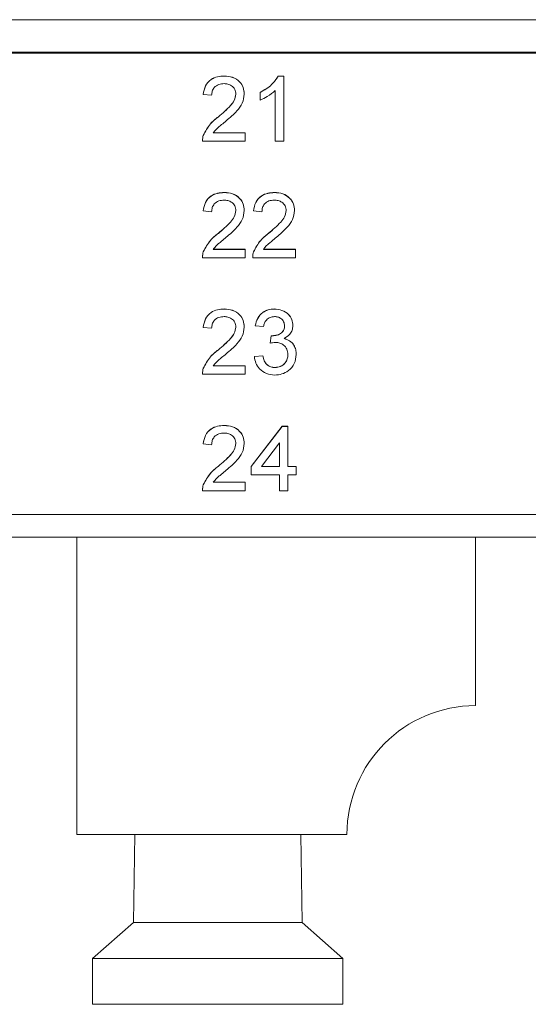
# Paper-space layout 'Sheet3' of a CAD drawing. Units: inches. Extents: x 0.3 to 21.8, y 0.2 to 16.9.
# Drawn here: x 7.7 to 8, y 8 to 8.6 of the extents above; entities that cross this region are included whole.
import ezdxf

# ---------------------------------------------------------------- set-up
doc = ezdxf.new("R2010")
doc.units = ezdxf.units.IN
doc.header["$MEASUREMENT"] = 0

psp = doc.layouts.new('Sheet3')

# ---------------------------------------------------------------- linework, layer by layer
at = {"color": 7, "linetype": 'Continuous', "lineweight": 15}
for p, q in [((9.05885, 8.61806), (6.24326, 8.61806)), ((8.82584, 8.59814), (6.32584, 8.59814)), ((8.82584, 8.59756), (6.32584, 8.59756)), ((7.83071, 8.58355), (7.83071, 8.58361)), ((7.86382, 8.58361), (7.86712, 8.58361)), ((7.86382, 8.58355), (7.86382, 8.58361)), ((7.86382, 8.58355), (7.86712, 8.58355)), ((7.86712, 8.58355), (7.86712, 8.58361)), ((7.86712, 8.58355), (7.86712, 8.54371)), ((7.81789, 8.57232), (7.81789, 8.57237)), ((7.84302, 8.57256), (7.84302, 8.57261)), ((7.85276, 8.57359), (7.85276, 8.57365)), ((7.85276, 8.56888), (7.85276, 8.57359)), ((7.86199, 8.54371), (7.86199, 8.57476)), ((7.82302, 8.5718), (7.81789, 8.57232)), ((7.82714, 8.55861), (7.82714, 8.55867)), ((7.82396, 8.54887), (7.84353, 8.54887)), ((7.82396, 8.54882), (7.84353, 8.54882)), ((7.84353, 8.54882), (7.84353, 8.54887)), ((7.84353, 8.54882), (7.84353, 8.54371)), ((7.81738, 8.54393), (7.81738, 8.54386)), ((7.84353, 8.54371), (7.81738, 8.54371)), ((7.81792, 8.54725), (7.81792, 8.54731)), ((7.86712, 8.54371), (7.86199, 8.54371)), ((7.83071, 8.51229), (7.83071, 8.51235)), ((7.86148, 8.51229), (7.86148, 8.51235)), ((7.81789, 8.50105), (7.81789, 8.50111)), ((7.82302, 8.50054), (7.81789, 8.50105)), ((7.84302, 8.50129), (7.84302, 8.50135)), ((7.84866, 8.50105), (7.84866, 8.50111)), ((7.85379, 8.50054), (7.84866, 8.50105)), ((7.87379, 8.50129), (7.87379, 8.50135)), ((7.82714, 8.48734), (7.82714, 8.4874)), ((7.85791, 8.48734), (7.85791, 8.4874)), ((7.81792, 8.47598), (7.81792, 8.47604)), ((7.82396, 8.47761), (7.84353, 8.47761)), ((7.82396, 8.47755), (7.84353, 8.47755)), ((7.84353, 8.47755), (7.84353, 8.47761)), ((7.84353, 8.47755), (7.84353, 8.47244)), ((7.84868, 8.47598), (7.84868, 8.47604)), ((7.85473, 8.47761), (7.8743, 8.47761)), ((7.85473, 8.47755), (7.8743, 8.47755)), ((7.8743, 8.47755), (7.8743, 8.47761)), ((7.8743, 8.47755), (7.8743, 8.47244)), ((7.81738, 8.47266), (7.81738, 8.47259)), ((7.84353, 8.47244), (7.81738, 8.47244)), ((7.84815, 8.47266), (7.84815, 8.47259)), ((7.8743, 8.47244), (7.84815, 8.47244)), ((7.83071, 8.44102), (7.83071, 8.44108)), ((7.86138, 8.44102), (7.86138, 8.44108)), ((7.81789, 8.42978), (7.81789, 8.42984)), ((7.82302, 8.42927), (7.81789, 8.42978)), ((7.84302, 8.43002), (7.84302, 8.43008)), ((7.84969, 8.4308), (7.84969, 8.43086)), ((7.85481, 8.43029), (7.84969, 8.4308)), ((7.87276, 8.43089), (7.87276, 8.43095)), ((7.85887, 8.42013), (7.8594, 8.42473)), ((7.85887, 8.42008), (7.8594, 8.42467)), ((7.8594, 8.42467), (7.8594, 8.42473)), ((7.86013, 8.42462), (7.86013, 8.42468)), ((7.82714, 8.41608), (7.82714, 8.41614)), ((7.85887, 8.42008), (7.85887, 8.42013)), ((7.84917, 8.41196), (7.8543, 8.41247)), ((7.84917, 8.4119), (7.8543, 8.41241)), ((7.84917, 8.4119), (7.84917, 8.41196)), ((7.8543, 8.41241), (7.8543, 8.41247)), ((7.87481, 8.41316), (7.87481, 8.41322)), ((7.81792, 8.40472), (7.81792, 8.40478)), ((7.82396, 8.40634), (7.84353, 8.40634)), ((7.82396, 8.40628), (7.84353, 8.40628)), ((7.84353, 8.40628), (7.84353, 8.40634)), ((7.84353, 8.40628), (7.84353, 8.40117)), ((7.8618, 8.40526), (7.8618, 8.40532)), ((7.81738, 8.4014), (7.81738, 8.40133)), ((7.84353, 8.40117), (7.81738, 8.40117)), ((7.83071, 8.36976), (7.83071, 8.36981)), ((7.84712, 8.34478), (7.8661, 8.3693)), ((7.84712, 8.34472), (7.8661, 8.36925)), ((7.8661, 8.3693), (7.86969, 8.3693)), ((7.8661, 8.36925), (7.8661, 8.3693)), ((7.8661, 8.36925), (7.86969, 8.36925)), ((7.86969, 8.36925), (7.86969, 8.3693)), ((7.86969, 8.36925), (7.86969, 8.34472)), ((7.81789, 8.35852), (7.81789, 8.35857)), ((7.82302, 8.35801), (7.81789, 8.35852)), ((7.84302, 8.35876), (7.84302, 8.35881)), ((7.86456, 8.35908), (7.85345, 8.34472)), ((7.86456, 8.34472), (7.86456, 8.35908)), ((7.82714, 8.34481), (7.82714, 8.34487)), ((7.84712, 8.34472), (7.84712, 8.34478)), ((7.84712, 8.33961), (7.84712, 8.34472)), ((7.85345, 8.34472), (7.86456, 8.34472)), ((7.8535, 8.34478), (7.86456, 8.34478)), ((7.86969, 8.34478), (7.87481, 8.34478)), ((7.86969, 8.34472), (7.87481, 8.34472)), ((7.87481, 8.34472), (7.87481, 8.34478)), ((7.87481, 8.34472), (7.87481, 8.33961)), ((7.86456, 8.33961), (7.84712, 8.33961)), ((7.86456, 8.32991), (7.86456, 8.33961)), ((7.87481, 8.33961), (7.86969, 8.33961)), ((7.86969, 8.33961), (7.86969, 8.32991)), ((7.81792, 8.33345), (7.81792, 8.33351)), ((7.82396, 8.33508), (7.84353, 8.33508)), ((7.82396, 8.33502), (7.84353, 8.33502)), ((7.84353, 8.33502), (7.84353, 8.33508)), ((7.84353, 8.33502), (7.84353, 8.32991)), ((7.81738, 8.33013), (7.81738, 8.33006)), ((7.84353, 8.32991), (7.81738, 8.32991)), ((7.86969, 8.32991), (7.86456, 8.32991)), ((6.32584, 8.3153), (8.82584, 8.3153)), ((6.31571, 8.3014), (8.83597, 8.3014)), ((7.74051, 8.3014), (7.74051, 8.11964)), ((7.9846, 8.19838), (7.9846, 8.3014)), ((7.90586, 8.11964), (7.74051, 8.11964)), ((7.7759, 8.11964), (7.77509, 8.06565)), ((7.87842, 8.06565), (7.8776, 8.11964)), ((7.77509, 8.06565), (7.75009, 8.04365)), ((7.87842, 8.06565), (7.77509, 8.06565)), ((7.90342, 8.04365), (7.87842, 8.06565)), ((7.75009, 8.04365), (7.75009, 8.01565)), ((7.90342, 8.04365), (7.75009, 8.04365)), ((7.90342, 8.01565), (7.90342, 8.04365)), ((7.90342, 8.01565), (7.75009, 8.01565))]:
    psp.add_line(p, q, dxfattribs=at)
psp.add_arc((7.9846, 8.11964), 0.07874, 90, 180, dxfattribs=at)
for points, knots in [([(7.81789, 8.57237), (7.81819, 8.57414), (7.81878, 8.57767), (7.82221, 8.58158), (7.82651, 8.58338), (7.82931, 8.58354), (7.83071, 8.58361)], [0, 0, 0, 0, 0.280235, 0.558893, 0.779132, 1, 1, 1, 1]), ([(7.81789, 8.57232), (7.81819, 8.57408), (7.81878, 8.57761), (7.82221, 8.58152), (7.82651, 8.58333), (7.82931, 8.58348), (7.83071, 8.58355)], [0, 0, 0, 0, 0.280235, 0.558893, 0.779132, 1, 1, 1, 1]), ([(7.8306, 8.57896), (7.82949, 8.57887), (7.82729, 8.57871), (7.82463, 8.57692), (7.82321, 8.5744), (7.82308, 8.57267), (7.82302, 8.5718)], [0, 0, 0, 0, 0.28041, 0.559489, 0.779375, 1, 1, 1, 1]), ([(7.83789, 8.57251), (7.83776, 8.57353), (7.83749, 8.57557), (7.83541, 8.5777), (7.83301, 8.57881), (7.8314, 8.57891), (7.8306, 8.57896)], [0, 0, 0, 0, 0.2790799, 0.5586119, 0.7790431, 1, 1, 1, 1]), ([(7.83071, 8.58361), (7.83246, 8.58349), (7.83594, 8.58325), (7.84011, 8.58049), (7.84265, 8.5767), (7.8429, 8.57398), (7.84302, 8.57261)], [0, 0, 0, 0, 0.280482, 0.559644, 0.779749, 1, 1, 1, 1]), ([(7.83071, 8.58355), (7.83246, 8.58343), (7.83594, 8.58319), (7.84011, 8.58043), (7.84265, 8.57664), (7.8429, 8.57392), (7.84302, 8.57256)], [0, 0, 0, 0, 0.280482, 0.559644, 0.779749, 1, 1, 1, 1]), ([(7.85276, 8.57365), (7.85526, 8.57506), (7.85971, 8.57756), (7.86257, 8.58177), (7.86382, 8.58361)], [0, 0, 0, 0, 0.560427, 1, 1, 1, 1]), ([(7.85276, 8.57359), (7.85526, 8.575), (7.85971, 8.5775), (7.86257, 8.58171), (7.86382, 8.58355)], [0, 0, 0, 0, 0.560427, 1, 1, 1, 1]), ([(7.82714, 8.55867), (7.82969, 8.56085), (7.83325, 8.56388), (7.83718, 8.56862), (7.83766, 8.57125), (7.83789, 8.57257)], [0, 0, 0, 0, 0.561313, 0.781386, 1, 1, 1, 1]), ([(7.82714, 8.55861), (7.82969, 8.56079), (7.83325, 8.56382), (7.83718, 8.56856), (7.83766, 8.57119), (7.83789, 8.57251)], [0, 0, 0, 0, 0.561313, 0.781386, 1, 1, 1, 1]), ([(7.84302, 8.57256), (7.84275, 8.57065), (7.84221, 8.56684), (7.83791, 8.56132), (7.83419, 8.55815), (7.83192, 8.55621)], [0, 0, 0, 0, 0.2787415, 0.5588337, 1, 1, 1, 1]), ([(7.86199, 8.57476), (7.86041, 8.57344), (7.85758, 8.57109), (7.85423, 8.56956), (7.85276, 8.56888)], [0, 0, 0, 0, 0.559686, 1, 1, 1, 1]), ([(7.81792, 8.54731), (7.8192, 8.54978), (7.8215, 8.55422), (7.82541, 8.55731), (7.82714, 8.55867)], [0, 0, 0, 0, 0.558359, 1, 1, 1, 1]), ([(7.81792, 8.54725), (7.8192, 8.54973), (7.8215, 8.55416), (7.82541, 8.55725), (7.82714, 8.55861)], [0, 0, 0, 0, 0.558359, 1, 1, 1, 1]), ([(7.83192, 8.55621), (7.83097, 8.55542), (7.8294, 8.55413), (7.82723, 8.55231), (7.82542, 8.55072), (7.82445, 8.54945), (7.82396, 8.54882)], [0, 0, 0, 0, 0.3400378, 0.5600628, 0.7800895, 1, 1, 1, 1]), ([(7.81738, 8.54377), (7.81739, 8.54444), (7.81742, 8.54565), (7.81776, 8.5468), (7.81792, 8.54731)], [0, 0, 0, 0, 0.559956, 1, 1, 1, 1]), ([(7.81738, 8.54371), (7.81739, 8.54438), (7.81742, 8.54559), (7.81776, 8.54674), (7.81792, 8.54725)], [0, 0, 0, 0, 0.559956, 1, 1, 1, 1]), ([(7.81789, 8.50111), (7.81819, 8.50288), (7.81878, 8.5064), (7.82221, 8.51031), (7.82651, 8.51212), (7.82931, 8.51227), (7.83071, 8.51235)], [0, 0, 0, 0, 0.280235, 0.558893, 0.779132, 1, 1, 1, 1]), ([(7.81789, 8.50105), (7.81819, 8.50282), (7.81878, 8.50634), (7.82221, 8.51025), (7.82651, 8.51206), (7.82931, 8.51221), (7.83071, 8.51229)], [0, 0, 0, 0, 0.2802352, 0.558893, 0.7791323, 1, 1, 1, 1]), ([(7.83071, 8.51235), (7.83246, 8.51223), (7.83594, 8.51199), (7.84011, 8.50923), (7.84265, 8.50544), (7.8429, 8.50271), (7.84302, 8.50135)], [0, 0, 0, 0, 0.280482, 0.559644, 0.779749, 1, 1, 1, 1]), ([(7.83071, 8.51229), (7.83246, 8.51217), (7.83594, 8.51193), (7.84011, 8.50917), (7.84265, 8.50538), (7.8429, 8.50265), (7.84302, 8.50129)], [0, 0, 0, 0, 0.280482, 0.559644, 0.779749, 1, 1, 1, 1]), ([(7.84866, 8.50111), (7.84896, 8.50288), (7.84955, 8.5064), (7.85298, 8.51031), (7.85728, 8.51212), (7.86008, 8.51227), (7.86148, 8.51235)], [0, 0, 0, 0, 0.280235, 0.558893, 0.779132, 1, 1, 1, 1]), ([(7.84866, 8.50105), (7.84896, 8.50282), (7.84955, 8.50634), (7.85298, 8.51025), (7.85728, 8.51206), (7.86008, 8.51221), (7.86148, 8.51229)], [0, 0, 0, 0, 0.2802352, 0.558893, 0.7791323, 1, 1, 1, 1]), ([(7.86148, 8.51235), (7.86323, 8.51223), (7.86671, 8.51199), (7.87088, 8.50923), (7.87342, 8.50544), (7.87367, 8.50271), (7.87379, 8.50135)], [0, 0, 0, 0, 0.280482, 0.559644, 0.779749, 1, 1, 1, 1]), ([(7.86148, 8.51229), (7.86323, 8.51217), (7.86671, 8.51193), (7.87088, 8.50917), (7.87342, 8.50538), (7.87367, 8.50265), (7.87379, 8.50129)], [0, 0, 0, 0, 0.2804823, 0.5596436, 0.7797486, 1, 1, 1, 1]), ([(7.8306, 8.50769), (7.82949, 8.50761), (7.82729, 8.50744), (7.82463, 8.50565), (7.82321, 8.50313), (7.82308, 8.5014), (7.82302, 8.50054)], [0, 0, 0, 0, 0.28041, 0.559489, 0.779375, 1, 1, 1, 1]), ([(7.83789, 8.50124), (7.83776, 8.50226), (7.83749, 8.5043), (7.83541, 8.50643), (7.83301, 8.50755), (7.8314, 8.50764), (7.8306, 8.50769)], [0, 0, 0, 0, 0.27908, 0.558612, 0.779043, 1, 1, 1, 1]), ([(7.86137, 8.50769), (7.86026, 8.50761), (7.85805, 8.50744), (7.8554, 8.50565), (7.85398, 8.50313), (7.85385, 8.5014), (7.85379, 8.50054)], [0, 0, 0, 0, 0.28041, 0.559489, 0.779375, 1, 1, 1, 1]), ([(7.86866, 8.50124), (7.86853, 8.50226), (7.86825, 8.5043), (7.86618, 8.50643), (7.86378, 8.50755), (7.86217, 8.50764), (7.86137, 8.50769)], [0, 0, 0, 0, 0.27908, 0.558612, 0.779043, 1, 1, 1, 1]), ([(7.82714, 8.4874), (7.82969, 8.48958), (7.83325, 8.49261), (7.83718, 8.49735), (7.83766, 8.49999), (7.83789, 8.5013)], [0, 0, 0, 0, 0.561313, 0.781386, 1, 1, 1, 1]), ([(7.82714, 8.48734), (7.82969, 8.48952), (7.83325, 8.49255), (7.83718, 8.49729), (7.83766, 8.49993), (7.83789, 8.50124)], [0, 0, 0, 0, 0.561313, 0.781386, 1, 1, 1, 1]), ([(7.84302, 8.50129), (7.84275, 8.49939), (7.84221, 8.49557), (7.83791, 8.49006), (7.83419, 8.48688), (7.83192, 8.48494)], [0, 0, 0, 0, 0.278741, 0.558834, 1, 1, 1, 1]), ([(7.85791, 8.4874), (7.86046, 8.48958), (7.86402, 8.49261), (7.86795, 8.49735), (7.86843, 8.49999), (7.86866, 8.5013)], [0, 0, 0, 0, 0.561313, 0.781386, 1, 1, 1, 1]), ([(7.85791, 8.48734), (7.86046, 8.48952), (7.86402, 8.49255), (7.86795, 8.49729), (7.86843, 8.49993), (7.86866, 8.50124)], [0, 0, 0, 0, 0.561313, 0.781386, 1, 1, 1, 1]), ([(7.87379, 8.50129), (7.87352, 8.49939), (7.87298, 8.49557), (7.86868, 8.49006), (7.86496, 8.48688), (7.86269, 8.48494)], [0, 0, 0, 0, 0.2787415, 0.5588337, 1, 1, 1, 1]), ([(7.81792, 8.47604), (7.8192, 8.47852), (7.8215, 8.48295), (7.82541, 8.48604), (7.82714, 8.4874)], [0, 0, 0, 0, 0.558359, 1, 1, 1, 1]), ([(7.81792, 8.47598), (7.8192, 8.47846), (7.8215, 8.48289), (7.82541, 8.48598), (7.82714, 8.48734)], [0, 0, 0, 0, 0.558359, 1, 1, 1, 1]), ([(7.83192, 8.48494), (7.83097, 8.48416), (7.8294, 8.48286), (7.82723, 8.48105), (7.82542, 8.47946), (7.82445, 8.47818), (7.82396, 8.47755)], [0, 0, 0, 0, 0.340038, 0.560063, 0.78009, 1, 1, 1, 1]), ([(7.84868, 8.47604), (7.84997, 8.47852), (7.85226, 8.48295), (7.85618, 8.48604), (7.85791, 8.4874)], [0, 0, 0, 0, 0.558359, 1, 1, 1, 1]), ([(7.84868, 8.47598), (7.84997, 8.47846), (7.85226, 8.48289), (7.85618, 8.48598), (7.85791, 8.48734)], [0, 0, 0, 0, 0.558359, 1, 1, 1, 1]), ([(7.86269, 8.48494), (7.86174, 8.48416), (7.86017, 8.48286), (7.858, 8.48105), (7.85619, 8.47946), (7.85522, 8.47818), (7.85473, 8.47755)], [0, 0, 0, 0, 0.340038, 0.560063, 0.78009, 1, 1, 1, 1]), ([(7.81738, 8.4725), (7.81739, 8.47317), (7.81742, 8.47438), (7.81776, 8.47553), (7.81792, 8.47604)], [0, 0, 0, 0, 0.559956, 1, 1, 1, 1]), ([(7.81738, 8.47244), (7.81739, 8.47312), (7.81742, 8.47432), (7.81776, 8.47548), (7.81792, 8.47598)], [0, 0, 0, 0, 0.559956, 1, 1, 1, 1]), ([(7.84815, 8.4725), (7.84816, 8.47317), (7.84819, 8.47438), (7.84853, 8.47553), (7.84868, 8.47604)], [0, 0, 0, 0, 0.559956, 1, 1, 1, 1]), ([(7.84815, 8.47244), (7.84816, 8.47312), (7.84819, 8.47432), (7.84853, 8.47548), (7.84868, 8.47598)], [0, 0, 0, 0, 0.559956, 1, 1, 1, 1]), ([(7.81789, 8.42984), (7.81819, 8.43161), (7.81878, 8.43514), (7.82221, 8.43904), (7.82651, 8.44085), (7.82931, 8.441), (7.83071, 8.44108)], [0, 0, 0, 0, 0.2802352, 0.558893, 0.7791323, 1, 1, 1, 1]), ([(7.81789, 8.42978), (7.81819, 8.43155), (7.81878, 8.43508), (7.82221, 8.43899), (7.82651, 8.44079), (7.82931, 8.44095), (7.83071, 8.44102)], [0, 0, 0, 0, 0.280235, 0.558893, 0.779132, 1, 1, 1, 1]), ([(7.83071, 8.44108), (7.83246, 8.44096), (7.83594, 8.44072), (7.84011, 8.43796), (7.84265, 8.43417), (7.8429, 8.43144), (7.84302, 8.43008)], [0, 0, 0, 0, 0.280482, 0.559644, 0.779749, 1, 1, 1, 1]), ([(7.83071, 8.44102), (7.83246, 8.4409), (7.83594, 8.44066), (7.84011, 8.4379), (7.84265, 8.43411), (7.8429, 8.43139), (7.84302, 8.43002)], [0, 0, 0, 0, 0.280482, 0.559644, 0.779749, 1, 1, 1, 1]), ([(7.84969, 8.43086), (7.85008, 8.43241), (7.85087, 8.43551), (7.85388, 8.43896), (7.85762, 8.44082), (7.86013, 8.44099), (7.86138, 8.44108)], [0, 0, 0, 0, 0.280253, 0.559523, 0.779592, 1, 1, 1, 1]), ([(7.84969, 8.4308), (7.85008, 8.43235), (7.85087, 8.43545), (7.85388, 8.4389), (7.85762, 8.44076), (7.86013, 8.44094), (7.86138, 8.44102)], [0, 0, 0, 0, 0.280253, 0.559523, 0.779592, 1, 1, 1, 1]), ([(7.86138, 8.44108), (7.86297, 8.44092), (7.86614, 8.4406), (7.87, 8.43815), (7.87233, 8.43468), (7.87262, 8.43219), (7.87276, 8.43095)], [0, 0, 0, 0, 0.280184, 0.559855, 0.78, 1, 1, 1, 1]), ([(7.86138, 8.44102), (7.86297, 8.44086), (7.86614, 8.44054), (7.87, 8.43809), (7.87233, 8.43462), (7.87262, 8.43213), (7.87276, 8.43089)], [0, 0, 0, 0, 0.280184, 0.559855, 0.78, 1, 1, 1, 1]), ([(7.8306, 8.43642), (7.82949, 8.43634), (7.82729, 8.43618), (7.82463, 8.43439), (7.82321, 8.43186), (7.82308, 8.43014), (7.82302, 8.42927)], [0, 0, 0, 0, 0.28041, 0.559489, 0.779375, 1, 1, 1, 1]), ([(7.83789, 8.42997), (7.83776, 8.43099), (7.83749, 8.43303), (7.83541, 8.43516), (7.83301, 8.43628), (7.8314, 8.43638), (7.8306, 8.43642)], [0, 0, 0, 0, 0.27908, 0.558612, 0.779043, 1, 1, 1, 1]), ([(7.86155, 8.43642), (7.8606, 8.43634), (7.85872, 8.43617), (7.8565, 8.43457), (7.85528, 8.43245), (7.85497, 8.43101), (7.85481, 8.43029)], [0, 0, 0, 0, 0.280001, 0.559131, 0.77932, 1, 1, 1, 1]), ([(7.86763, 8.43073), (7.86754, 8.4316), (7.86734, 8.43335), (7.86565, 8.43526), (7.86361, 8.43628), (7.86223, 8.43638), (7.86155, 8.43642)], [0, 0, 0, 0, 0.27946, 0.558952, 0.779255, 1, 1, 1, 1]), ([(7.82714, 8.41614), (7.82969, 8.41831), (7.83325, 8.42135), (7.83718, 8.42609), (7.83766, 8.42872), (7.83789, 8.43003)], [0, 0, 0, 0, 0.561313, 0.781386, 1, 1, 1, 1]), ([(7.82714, 8.41608), (7.82969, 8.41826), (7.83325, 8.42129), (7.83718, 8.42603), (7.83766, 8.42866), (7.83789, 8.42997)], [0, 0, 0, 0, 0.561313, 0.781386, 1, 1, 1, 1]), ([(7.84302, 8.43002), (7.84275, 8.42812), (7.84221, 8.4243), (7.83791, 8.41879), (7.83419, 8.41562), (7.83192, 8.41367)], [0, 0, 0, 0, 0.278741, 0.558834, 1, 1, 1, 1]), ([(7.86013, 8.42468), (7.86115, 8.42477), (7.86318, 8.42495), (7.86579, 8.42622), (7.86745, 8.42838), (7.86757, 8.42998), (7.86763, 8.43078)], [0, 0, 0, 0, 0.28068, 0.560951, 0.780057, 1, 1, 1, 1]), ([(7.86013, 8.42462), (7.86115, 8.42471), (7.86318, 8.42489), (7.86579, 8.42616), (7.86745, 8.42832), (7.86757, 8.42992), (7.86763, 8.43073)], [0, 0, 0, 0, 0.2806803, 0.5609514, 0.7800568, 1, 1, 1, 1]), ([(7.87276, 8.43089), (7.87267, 8.42994), (7.87249, 8.42805), (7.87075, 8.425), (7.86861, 8.42375), (7.86731, 8.42299)], [0, 0, 0, 0, 0.280496, 0.561003, 1, 1, 1, 1]), ([(7.8594, 8.42473), (7.85953, 8.42472), (7.85978, 8.42469), (7.86003, 8.42468), (7.86013, 8.42468)], [0, 0, 0, 0, 0.5600031, 1, 1, 1, 1]), ([(7.8594, 8.42467), (7.85953, 8.42466), (7.85978, 8.42463), (7.86003, 8.42462), (7.86013, 8.42462)], [0, 0, 0, 0, 0.560003, 1, 1, 1, 1]), ([(7.86731, 8.42305), (7.86851, 8.42265), (7.87092, 8.42187), (7.87339, 8.4192), (7.87465, 8.41619), (7.87476, 8.41421), (7.87481, 8.41322)], [0, 0, 0, 0, 0.279807, 0.559185, 0.779408, 1, 1, 1, 1]), ([(7.86731, 8.42299), (7.86851, 8.4226), (7.87092, 8.42181), (7.87339, 8.41914), (7.87465, 8.41613), (7.87476, 8.41415), (7.87481, 8.41316)], [0, 0, 0, 0, 0.279807, 0.559185, 0.779408, 1, 1, 1, 1]), ([(7.81792, 8.40478), (7.8192, 8.40725), (7.8215, 8.41169), (7.82541, 8.41477), (7.82714, 8.41614)], [0, 0, 0, 0, 0.558359, 1, 1, 1, 1]), ([(7.81792, 8.40472), (7.8192, 8.40719), (7.8215, 8.41163), (7.82541, 8.41471), (7.82714, 8.41608)], [0, 0, 0, 0, 0.558359, 1, 1, 1, 1]), ([(7.86219, 8.42062), (7.86156, 8.42057), (7.86043, 8.42049), (7.85935, 8.4202), (7.85887, 8.42008)], [0, 0, 0, 0, 0.559772, 1, 1, 1, 1]), ([(7.86969, 8.4132), (7.86957, 8.41431), (7.86934, 8.41652), (7.86733, 8.41902), (7.8648, 8.42042), (7.86306, 8.42055), (7.86219, 8.42062)], [0, 0, 0, 0, 0.279747, 0.559171, 0.779444, 1, 1, 1, 1]), ([(7.83192, 8.41367), (7.83097, 8.41289), (7.8294, 8.4116), (7.82723, 8.40978), (7.82542, 8.40819), (7.82445, 8.40692), (7.82396, 8.40628)], [0, 0, 0, 0, 0.3400378, 0.5600628, 0.7800895, 1, 1, 1, 1]), ([(7.86162, 8.40066), (7.85987, 8.40082), (7.85639, 8.40114), (7.85235, 8.40409), (7.84986, 8.40786), (7.8494, 8.41056), (7.84917, 8.4119)], [0, 0, 0, 0, 0.2799105, 0.5592491, 0.7794763, 1, 1, 1, 1]), ([(7.8543, 8.41247), (7.85456, 8.41144), (7.85509, 8.40938), (7.85677, 8.40681), (7.85928, 8.40549), (7.86096, 8.40538), (7.8618, 8.40532)], [0, 0, 0, 0, 0.280881, 0.560073, 0.779653, 1, 1, 1, 1]), ([(7.8543, 8.41241), (7.85456, 8.41138), (7.85509, 8.40932), (7.85677, 8.40675), (7.85928, 8.40543), (7.86096, 8.40532), (7.8618, 8.40526)], [0, 0, 0, 0, 0.280881, 0.560073, 0.779653, 1, 1, 1, 1]), ([(7.87481, 8.41316), (7.87458, 8.41127), (7.87411, 8.40747), (7.87047, 8.40333), (7.86611, 8.40099), (7.86312, 8.40077), (7.86162, 8.40066)], [0, 0, 0, 0, 0.279401, 0.559064, 0.779378, 1, 1, 1, 1]), ([(7.8618, 8.40532), (7.86299, 8.40543), (7.86535, 8.40565), (7.86799, 8.40782), (7.86948, 8.41049), (7.86962, 8.41234), (7.86969, 8.41326)], [0, 0, 0, 0, 0.279883, 0.558993, 0.779319, 1, 1, 1, 1]), ([(7.8618, 8.40526), (7.86299, 8.40537), (7.86535, 8.40559), (7.86799, 8.40776), (7.86948, 8.41044), (7.86962, 8.41228), (7.86969, 8.4132)], [0, 0, 0, 0, 0.279883, 0.558993, 0.779319, 1, 1, 1, 1]), ([(7.81738, 8.40123), (7.81739, 8.40191), (7.81742, 8.40311), (7.81776, 8.40427), (7.81792, 8.40478)], [0, 0, 0, 0, 0.559956, 1, 1, 1, 1]), ([(7.81738, 8.40117), (7.81739, 8.40185), (7.81742, 8.40306), (7.81776, 8.40421), (7.81792, 8.40472)], [0, 0, 0, 0, 0.5599563, 1, 1, 1, 1]), ([(7.81789, 8.35857), (7.81819, 8.36034), (7.81878, 8.36387), (7.82221, 8.36778), (7.82651, 8.36958), (7.82931, 8.36974), (7.83071, 8.36981)], [0, 0, 0, 0, 0.280235, 0.558893, 0.779132, 1, 1, 1, 1]), ([(7.81789, 8.35852), (7.81819, 8.36029), (7.81878, 8.36381), (7.82221, 8.36772), (7.82651, 8.36953), (7.82931, 8.36968), (7.83071, 8.36976)], [0, 0, 0, 0, 0.280235, 0.558893, 0.779132, 1, 1, 1, 1]), ([(7.83071, 8.36981), (7.83246, 8.36969), (7.83594, 8.36945), (7.84011, 8.36669), (7.84265, 8.3629), (7.8429, 8.36018), (7.84302, 8.35881)], [0, 0, 0, 0, 0.280482, 0.559644, 0.779749, 1, 1, 1, 1]), ([(7.83071, 8.36976), (7.83246, 8.36964), (7.83594, 8.36939), (7.84011, 8.36664), (7.84265, 8.36284), (7.8429, 8.36012), (7.84302, 8.35876)], [0, 0, 0, 0, 0.2804823, 0.5596436, 0.7797486, 1, 1, 1, 1]), ([(7.8306, 8.36516), (7.82949, 8.36508), (7.82729, 8.36491), (7.82463, 8.36312), (7.82321, 8.3606), (7.82308, 8.35887), (7.82302, 8.35801)], [0, 0, 0, 0, 0.28041, 0.559489, 0.779375, 1, 1, 1, 1]), ([(7.83789, 8.35871), (7.83776, 8.35973), (7.83749, 8.36177), (7.83541, 8.3639), (7.83301, 8.36502), (7.8314, 8.36511), (7.8306, 8.36516)], [0, 0, 0, 0, 0.2790799, 0.5586119, 0.7790431, 1, 1, 1, 1]), ([(7.82714, 8.34487), (7.82969, 8.34705), (7.83325, 8.35008), (7.83718, 8.35482), (7.83766, 8.35745), (7.83789, 8.35877)], [0, 0, 0, 0, 0.561313, 0.781386, 1, 1, 1, 1]), ([(7.82714, 8.34481), (7.82969, 8.34699), (7.83325, 8.35002), (7.83718, 8.35476), (7.83766, 8.3574), (7.83789, 8.35871)], [0, 0, 0, 0, 0.561313, 0.781386, 1, 1, 1, 1]), ([(7.84302, 8.35876), (7.84275, 8.35685), (7.84221, 8.35304), (7.83791, 8.34752), (7.83419, 8.34435), (7.83192, 8.34241)], [0, 0, 0, 0, 0.278741, 0.558834, 1, 1, 1, 1]), ([(7.81792, 8.33351), (7.8192, 8.33599), (7.8215, 8.34042), (7.82541, 8.34351), (7.82714, 8.34487)], [0, 0, 0, 0, 0.558359, 1, 1, 1, 1]), ([(7.81792, 8.33345), (7.8192, 8.33593), (7.8215, 8.34036), (7.82541, 8.34345), (7.82714, 8.34481)], [0, 0, 0, 0, 0.558359, 1, 1, 1, 1]), ([(7.83192, 8.34241), (7.83097, 8.34162), (7.8294, 8.34033), (7.82723, 8.33851), (7.82542, 8.33692), (7.82445, 8.33565), (7.82396, 8.33502)], [0, 0, 0, 0, 0.340038, 0.560063, 0.78009, 1, 1, 1, 1]), ([(7.81738, 8.32997), (7.81739, 8.33064), (7.81742, 8.33185), (7.81776, 8.333), (7.81792, 8.33351)], [0, 0, 0, 0, 0.559956, 1, 1, 1, 1]), ([(7.81738, 8.32991), (7.81739, 8.33058), (7.81742, 8.33179), (7.81776, 8.33294), (7.81792, 8.33345)], [0, 0, 0, 0, 0.559956, 1, 1, 1, 1])]:
    psp.add_open_spline(points, degree=3, knots=knots, dxfattribs=at)

doc.saveas('drawing.dxf')
